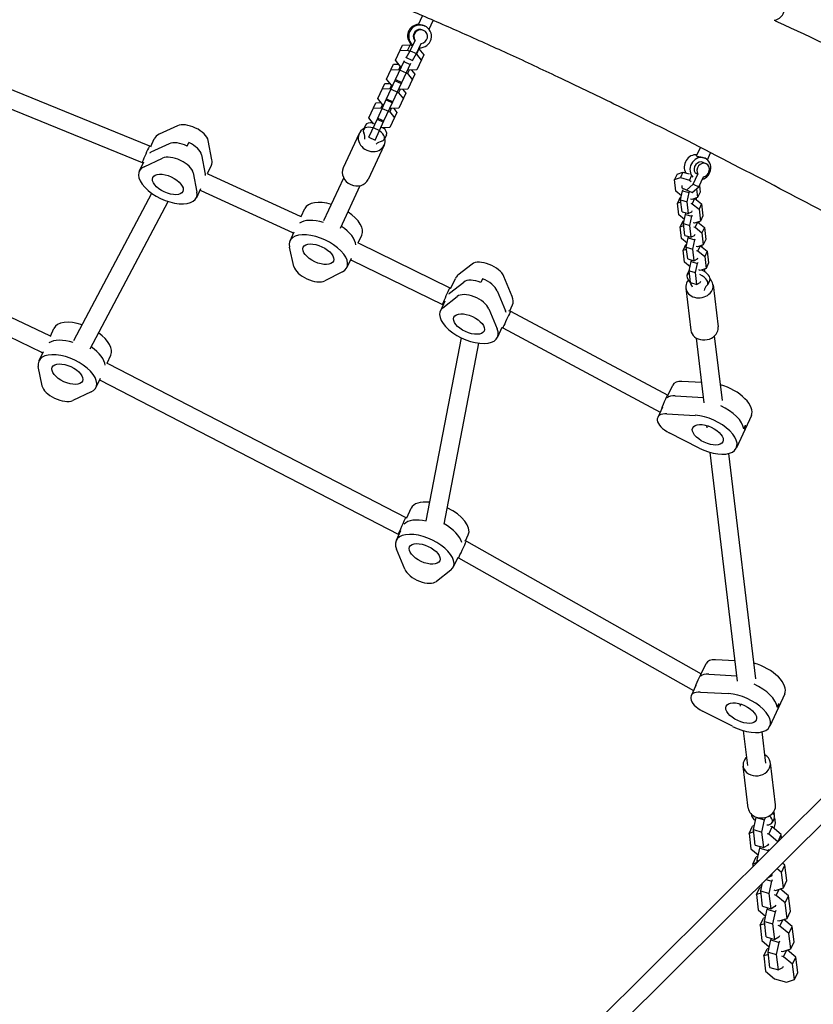
# Model space of a CAD drawing. Units: millimetres. Extents: x -8586 to 8264, y -8324 to 7639.
# Drawn here: x -4710 to -4017, y 4010 to 4870 of the extents above; entities that cross this region are included whole.
import ezdxf

# ---------------------------------------------------------------- set-up
doc = ezdxf.new("R2010")
doc.units = ezdxf.units.MM
doc.header["$LTSCALE"] = 20
doc.layers.add('2d', color=230, linetype='Continuous')

msp = doc.modelspace()

# ---------------------------------------------------------------- linework, layer by layer
at = {"layer": '2d'}
for p, q in [((-4361.63, 4865.92), (-4358.04, 4873.65)), ((-4352.44, 4861.95), (-4348.86, 4869.68)), ((-4357.26, 4860.95), (-4357.74, 4861.17)), ((-4356.05, 4864.8), (-4356.13, 4864.84)), ((-4365.16, 4852.27), (-4364.68, 4852.05)), ((-4381.71, 4834.96), (-4375.62, 4848.09)), ((-4375.62, 4848.09), (-4368.94, 4848.29)), ((-4368.94, 4848.29), (-4371.13, 4843.57)), ((-4368.94, 4848.29), (-4367.55, 4847.64)), ((-4368.79, 4843.18), (-4364.68, 4852.05)), ((-4368.34, 4849.16), (-4368.77, 4848.21)), ((-4361.28, 4844.73), (-4363.46, 4840.02)), ((-4363.37, 4840.67), (-4359.26, 4849.53)), ((-4361.45, 4844.81), (-4361.28, 4844.73)), ((-4361.28, 4844.73), (-4357.11, 4839.51)), ((-4377.81, 4843.38), (-4371.13, 4843.57)), ((-4373.07, 4837.42), (-4366.88, 4834.55)), ((-4372.31, 4837.06), (-4368.79, 4843.18)), ((-4371.13, 4843.57), (-4369.5, 4842.82)), ((-4368.79, 4843.18), (-4363.37, 4840.67)), ((-4366.88, 4834.55), (-4363.37, 4840.67)), ((-4363.68, 4840.12), (-4363.46, 4840.02)), ((-4363.46, 4840.02), (-4359.3, 4834.8)), ((-4357.11, 4839.51), (-4363.2, 4826.38)), ((-4389.49, 4818.18), (-4383.4, 4831.31)), ((-4385.59, 4826.59), (-4378.91, 4826.79)), ((-4383.4, 4831.31), (-4378.9, 4831.44)), ((-4377.54, 4829.74), (-4381.71, 4834.96)), ((-4381.69, 4817.88), (-4373.91, 4834.67)), ((-4377.54, 4829.74), (-4378.91, 4826.79)), ((-4378.91, 4826.79), (-4377.8, 4826.27)), ((-4376.43, 4829.22), (-4377.54, 4829.74)), ((-4376.24, 4815.36), (-4368.46, 4832.14)), ((-4374.35, 4833.7), (-4368.91, 4831.18)), ((-4369.88, 4826.18), (-4370.99, 4826.7)), ((-4740.38, 4818.56), (-4596.55, 4760.08)), ((-4385.32, 4812.95), (-4389.49, 4818.18)), ((-4389.47, 4801.1), (-4381.69, 4817.88)), ((-4381.69, 4817.88), (-4376.24, 4815.36)), ((-4377.79, 4826.3), (-4372.34, 4823.77)), ((-4372.36, 4823.75), (-4371.24, 4823.23)), ((-4369.88, 4826.18), (-4371.24, 4823.23)), ((-4371.24, 4823.23), (-4367.08, 4818.01)), ((-4364.89, 4822.73), (-4370.98, 4809.6)), ((-4363.2, 4826.38), (-4369.88, 4826.18)), ((-4367.7, 4826.25), (-4364.89, 4822.73)), ((-4397.27, 4801.39), (-4391.18, 4814.52)), ((-4393.37, 4809.81), (-4386.69, 4810)), ((-4391.18, 4814.52), (-4386.68, 4814.65)), ((-4385.32, 4812.95), (-4386.69, 4810)), ((-4386.69, 4810), (-4385.58, 4809.49)), ((-4385.57, 4809.51), (-4380.12, 4806.99)), ((-4384.21, 4812.44), (-4385.32, 4812.95)), ((-4384.03, 4798.58), (-4376.25, 4815.36)), ((-4382.14, 4816.92), (-4376.69, 4814.4)), ((-4377.66, 4809.4), (-4379.02, 4806.45)), ((-4377.66, 4809.4), (-4378.77, 4809.91)), ((-4370.98, 4809.6), (-4377.66, 4809.4)), ((-4375.48, 4809.46), (-4372.67, 4805.94)), ((-4747.3, 4804.1), (-4603.03, 4745.44)), ((-4393.1, 4796.17), (-4397.27, 4801.39)), ((-4397.25, 4784.31), (-4389.47, 4801.1)), ((-4389.47, 4801.1), (-4384.03, 4798.58)), ((-4380.14, 4806.97), (-4379.02, 4806.45)), ((-4379.02, 4806.45), (-4374.86, 4801.23)), ((-4372.67, 4805.94), (-4378.76, 4792.81)), ((-4405.05, 4784.61), (-4398.96, 4797.74)), ((-4401.15, 4793.02), (-4394.47, 4793.22)), ((-4398.96, 4797.74), (-4394.46, 4797.87)), ((-4393.1, 4796.17), (-4394.47, 4793.22)), ((-4394.47, 4793.22), (-4393.36, 4792.7)), ((-4393.35, 4792.73), (-4387.91, 4790.21)), ((-4391.99, 4795.65), (-4393.1, 4796.17)), ((-4391.81, 4781.79), (-4384.03, 4798.57)), ((-4389.92, 4800.13), (-4384.47, 4797.61)), ((-4385.44, 4792.61), (-4386.81, 4789.67)), ((-4385.44, 4792.61), (-4386.55, 4793.13)), ((-4378.76, 4792.81), (-4385.44, 4792.61)), ((-4383.26, 4792.68), (-4380.46, 4789.16)), ((-4400.89, 4779.38), (-4405.05, 4784.61)), ((-4405.03, 4767.53), (-4397.25, 4784.31)), ((-4397.25, 4784.31), (-4391.81, 4781.79)), ((-4387.92, 4790.18), (-4386.81, 4789.67)), ((-4386.81, 4789.67), (-4382.64, 4784.44)), ((-4380.46, 4789.16), (-4386.54, 4776.03)), ((-4572.23, 4777.54), (-4588.27, 4770.09)), ((-4407.8, 4778.2), (-4409.62, 4774.27)), ((-4401.13, 4775.95), (-4395.69, 4773.42)), ((-4399.77, 4778.87), (-4400.89, 4779.38)), ((-4399.59, 4765.01), (-4391.81, 4781.79)), ((-4397.7, 4783.35), (-4392.25, 4780.83)), ((-4393.22, 4775.83), (-4394.33, 4776.35)), ((-4386.54, 4776.03), (-4393.22, 4775.83)), ((-4413.47, 4770.72), (-4427.35, 4740.78)), ((-4405.03, 4767.53), (-4399.59, 4765.01)), ((-4389.66, 4769.78), (-4391.48, 4765.86)), ((-4596.55, 4760.08), (-4595.17, 4759.42)), ((-4579.52, 4761.83), (-4595.56, 4754.38)), ((-4595.54, 4759.59), (-4592.5, 4766.15)), ((-4563.71, 4759.88), (-4562.25, 4763.02)), ((-4542.12, 4747.95), (-4545.38, 4764.66)), ((-4391.7, 4760.63), (-4405.58, 4730.69)), ((-4118.64, 4751.43), (-4115.31, 4758.62)), ((-4601.39, 4741.81), (-4585.34, 4749.26)), ((-4551.2, 4752.09), (-4547.95, 4735.38)), ((-4111.18, 4749.12), (-4111.59, 4749.31)), ((-4109.27, 4747.88), (-4106.4, 4754.05)), ((-4601.96, 4745.75), (-4605.61, 4737.86)), ((-4603.03, 4745.44), (-4602.27, 4745.08)), ((-4545.94, 4735.8), (-4542.6, 4743.02)), ((-4110.37, 4744.34), (-4112.86, 4745.49)), ((-4558.49, 4736.37), (-4555.23, 4719.67)), ((-4546.12, 4735.89), (-4545.02, 4735.36)), ((-4545.02, 4735.36), (-4465.06, 4698.71)), ((-4444.28, 4694.76), (-4426.98, 4732.07)), ((-4135.74, 4735.37), (-4137.92, 4730.66)), ((-4137.92, 4730.66), (-4132.77, 4732.39)), ((-4135.74, 4735.37), (-4130.59, 4737.1)), ((-4130.59, 4737.1), (-4132.77, 4732.39)), ((-4132.77, 4732.39), (-4124.92, 4730.13)), ((-4130.59, 4737.1), (-4125.21, 4735.55)), ((-4128.61, 4737.43), (-4128.98, 4736.64)), ((-4123.28, 4733.66), (-4124.92, 4730.13)), ((-4121.61, 4726.43), (-4117.5, 4735.3)), ((-4119.99, 4736.46), (-4117.5, 4735.3)), ((-4116.77, 4724.19), (-4112.66, 4733.06)), ((-4429.76, 4688.03), (-4412.46, 4725.34)), ((-4136.68, 4720.32), (-4137.92, 4730.66)), ((-4131.6, 4725.28), (-4131.61, 4723.32)), ((-4131.61, 4723.32), (-4122.64, 4719.16)), ((-4127.48, 4721.41), (-4121.61, 4726.43)), ((-4124.92, 4730.13), (-4123.38, 4728.85)), ((-4122.64, 4719.16), (-4116.77, 4724.19)), ((-4121.61, 4726.43), (-4116.77, 4724.19)), ((-4116.24, 4725.33), (-4115.54, 4719.56)), ((-4662.76, 4590.06), (-4594.72, 4718.59)), ((-4552.06, 4722.61), (-4555.71, 4714.73)), ((-4552.67, 4721.29), (-4551.81, 4720.87)), ((-4551.81, 4720.87), (-4471.76, 4684.18)), ((-4131.83, 4716.3), (-4136.68, 4720.32)), ((-4133.26, 4714.74), (-4135.45, 4710.03)), ((-4133.26, 4714.74), (-4132.09, 4715.14)), ((-4132.62, 4712.76), (-4130.84, 4720.78)), ((-4130.84, 4720.78), (-4130.39, 4721.75)), ((-4130.84, 4720.78), (-4125.27, 4719.18)), ((-4127.04, 4711.15), (-4125.27, 4719.18)), ((-4125.27, 4719.18), (-4124.82, 4720.14)), ((-4117.73, 4714.85), (-4122.88, 4713.12)), ((-4118.66, 4722.57), (-4117.73, 4714.85)), ((-4115.54, 4719.56), (-4117.73, 4714.85)), ((-4648.62, 4582.58), (-4580.4, 4711.45)), ((-4135.45, 4710.03), (-4132.41, 4711.05)), ((-4134.2, 4699.69), (-4135.45, 4710.03)), ((-4131.38, 4702.41), (-4132.62, 4712.76)), ((-4132.62, 4712.76), (-4127.04, 4711.15)), ((-4125.8, 4700.81), (-4127.04, 4711.15)), ((-4122.88, 4713.12), (-4124.02, 4713.45)), ((-4123.58, 4709.82), (-4122.45, 4709.5)), ((-4120.38, 4713.96), (-4122.45, 4709.5)), ((-4122.45, 4709.5), (-4116.5, 4704.56)), ((-4120.08, 4714.06), (-4114.31, 4709.28)), ((-4118.9, 4714.46), (-4119.16, 4713.29)), ((-4114.31, 4709.28), (-4116.5, 4704.56)), ((-4114.31, 4709.28), (-4113.07, 4698.93)), ((-4913.62, 4704), (-4684.08, 4594.21)), ((-4465.06, 4698.71), (-4463.87, 4698.16)), ((-4464.14, 4698.28), (-4460.95, 4705.16)), ((-4129.36, 4695.67), (-4134.2, 4699.69)), ((-4131.38, 4702.41), (-4125.8, 4700.81)), ((-4130.14, 4692.13), (-4128.37, 4700.15)), ((-4128.37, 4700.15), (-4127.92, 4701.12)), ((-4128.37, 4700.15), (-4122.79, 4698.55)), ((-4123.23, 4702.17), (-4125.8, 4700.81)), ((-4124.57, 4690.52), (-4122.79, 4698.55)), ((-4122.78, 4703.13), (-4123.23, 4702.17)), ((-4122.79, 4698.55), (-4122.35, 4699.51)), ((-4116.5, 4704.56), (-4115.25, 4694.22)), ((-4113.07, 4698.93), (-4115.25, 4694.22)), ((-4920.73, 4689.67), (-4691, 4579.79)), ((-4130.78, 4694.11), (-4132.97, 4689.4)), ((-4132.97, 4689.4), (-4129.94, 4690.42)), ((-4131.73, 4679.06), (-4132.97, 4689.4)), ((-4130.78, 4694.11), (-4129.62, 4694.51)), ((-4128.9, 4681.79), (-4130.14, 4692.13)), ((-4130.14, 4692.13), (-4124.57, 4690.52)), ((-4123.33, 4680.18), (-4124.57, 4690.52)), ((-4120.41, 4692.49), (-4121.54, 4692.82)), ((-4121.11, 4689.19), (-4119.97, 4688.87)), ((-4115.25, 4694.22), (-4120.41, 4692.49)), ((-4117.9, 4693.33), (-4119.97, 4688.87)), ((-4119.97, 4688.87), (-4114.02, 4683.93)), ((-4117.61, 4693.43), (-4111.84, 4688.65)), ((-4116.42, 4693.83), (-4116.68, 4692.66)), ((-4470.42, 4684.74), (-4474.06, 4676.88)), ((-4471.76, 4684.18), (-4470.87, 4683.76)), ((-4414.24, 4675.15), (-4411.05, 4682.03)), ((-4128.9, 4681.79), (-4123.33, 4680.18)), ((-4125.89, 4679.52), (-4125.44, 4680.49)), ((-4120.75, 4681.54), (-4123.33, 4680.18)), ((-4120.31, 4682.5), (-4120.75, 4681.54)), ((-4111.84, 4688.65), (-4114.02, 4683.93)), ((-4114.02, 4683.93), (-4112.78, 4673.59)), ((-4111.84, 4688.65), (-4110.59, 4678.3)), ((-4414.5, 4675.27), (-4413.26, 4674.69)), ((-4413.26, 4674.69), (-4334.19, 4636.1)), ((-4126.88, 4675.04), (-4131.73, 4679.06)), ((-4128.31, 4673.48), (-4130.49, 4668.77)), ((-4128.31, 4673.48), (-4127.14, 4673.88)), ((-4127.67, 4671.5), (-4125.89, 4679.52)), ((-4125.89, 4679.52), (-4120.32, 4677.92)), ((-4122.09, 4669.89), (-4120.32, 4677.92)), ((-4120.32, 4677.92), (-4119.87, 4678.88)), ((-4117.93, 4671.86), (-4119.07, 4672.19)), ((-4112.78, 4673.59), (-4117.93, 4671.86)), ((-4115.42, 4672.7), (-4117.5, 4668.24)), ((-4115.13, 4672.8), (-4109.36, 4668.02)), ((-4113.95, 4673.2), (-4114.21, 4672.03)), ((-4110.59, 4678.3), (-4112.78, 4673.59)), ((-4470.47, 4654.64), (-4474.45, 4671.53)), ((-4130.49, 4668.77), (-4127.46, 4669.79)), ((-4129.25, 4658.43), (-4130.49, 4668.77)), ((-4126.43, 4661.16), (-4127.67, 4671.5)), ((-4127.67, 4671.5), (-4122.09, 4669.89)), ((-4120.85, 4659.55), (-4122.09, 4669.89)), ((-4118.63, 4668.56), (-4117.5, 4668.24)), ((-4117.5, 4668.24), (-4111.55, 4663.3)), ((-4109.36, 4668.02), (-4111.55, 4663.3)), ((-4111.55, 4663.3), (-4110.3, 4652.96)), ((-4109.36, 4668.02), (-4108.12, 4657.67)), ((-4420.52, 4661.6), (-4424.16, 4653.75)), ((-4420.97, 4660.63), (-4420.13, 4660.25)), ((-4420.13, 4660.25), (-4340.61, 4621.44)), ((-4314.63, 4656.75), (-4327.19, 4646.91)), ((-4124.41, 4654.41), (-4129.25, 4658.43)), ((-4126.43, 4661.16), (-4120.85, 4659.55)), ((-4125.19, 4650.87), (-4123.41, 4658.89)), ((-4123.41, 4658.89), (-4122.97, 4659.86)), ((-4123.41, 4658.89), (-4117.84, 4657.29)), ((-4118.28, 4660.91), (-4120.85, 4659.55)), ((-4119.62, 4649.26), (-4117.84, 4657.29)), ((-4117.83, 4661.87), (-4118.28, 4660.91)), ((-4117.84, 4657.29), (-4117.4, 4658.25)), ((-4108.12, 4657.67), (-4110.3, 4652.96)), ((-4427.99, 4649.99), (-4443.45, 4642.11)), ((-4279.76, 4628.4), (-4287.04, 4645.98)), ((-4125.28, 4651.13), (-4127.1, 4647.2)), ((-4123.95, 4640.53), (-4125.19, 4650.87)), ((-4125.19, 4650.87), (-4119.62, 4649.26)), ((-4118.38, 4638.92), (-4119.62, 4649.26)), ((-4115.45, 4651.23), (-4116.59, 4651.56)), ((-4110.3, 4652.96), (-4115.45, 4651.23)), ((-4111.47, 4652.57), (-4111.97, 4650.31)), ((-4334.47, 4631.19), (-4321.92, 4641.03)), ((-4333.3, 4635.76), (-4329.39, 4644.18)), ((-4305.68, 4643.89), (-4307.14, 4640.75)), ((-4123.95, 4640.53), (-4118.38, 4638.92)), ((-4115.8, 4640.28), (-4118.38, 4638.92)), ((-4115.17, 4641.64), (-4115.8, 4640.28)), ((-4107.13, 4642.72), (-4108.95, 4638.79)), ((-4104.26, 4638.59), (-4099.85, 4601.79)), ((-4334.19, 4636.1), (-4333.29, 4635.76)), ((-4292.86, 4633.41), (-4285.59, 4615.83)), ((-4128.09, 4635.73), (-4123.68, 4598.93)), ((-4338.59, 4624.35), (-4342.51, 4615.9)), ((-4340.61, 4621.44), (-4340.04, 4621.21)), ((-4340.3, 4618.62), (-4327.74, 4628.46)), ((-4281.96, 4615.73), (-4279.49, 4621.05)), ((-4300.15, 4617.7), (-4292.87, 4600.12)), ((-4282.89, 4616.09), (-4281.25, 4615.45)), ((-4281.25, 4615.45), (-4143.89, 4542.05)), ((-4684.08, 4594.21), (-4682.92, 4593.66)), ((-4683.29, 4593.83), (-4680.25, 4600.39)), ((-4288.69, 4601.21), (-4292.61, 4592.76)), ((-4288.7, 4601.19), (-4287.95, 4600.89)), ((-4287.95, 4600.89), (-4150.5, 4527.44)), ((-4354.97, 4432.39), (-4324.19, 4592.26)), ((-4339.26, 4429.36), (-4308.8, 4587.57)), ((-4112.05, 4535.6), (-4118.83, 4592.06)), ((-4096.16, 4537.5), (-4102.94, 4593.96)), ((-4689.71, 4579.98), (-4693.36, 4572.1)), ((-4691, 4579.79), (-4690.02, 4579.31)), ((-4633.69, 4570.04), (-4630.35, 4577.26)), ((-4633.87, 4570.13), (-4632.6, 4569.52)), ((-4632.6, 4569.52), (-4372.76, 4435.24)), ((-4690.58, 4550.46), (-4693.84, 4567.16)), ((-4639.81, 4556.85), (-4643.46, 4548.97)), ((-4640.42, 4555.52), (-4639.73, 4555.19)), ((-4639.73, 4555.19), (-4379.36, 4420.64)), ((-4114.17, 4553.25), (-4131.46, 4554.19)), ((-4647.68, 4545.02), (-4663.73, 4537.58)), ((-4143.76, 4541.98), (-4139.55, 4551.05)), ((-4143.9, 4542.06), (-4143.74, 4542.01)), ((-4137.29, 4541.62), (-4112.64, 4540.28)), ((-4148.46, 4531.84), (-4152.66, 4522.77)), ((-4144.57, 4525.91), (-4119.93, 4524.56)), ((-4070.82, 4524.32), (-4083.94, 4496.03)), ((-4116.5, 4496.01), (-4142.58, 4509.3)), ((-4111.96, 4516.19), (-4108.39, 4515.16)), ((-4109.43, 4513.74), (-4109.64, 4515.52)), ((-4077.51, 4512.8), (-4076.06, 4515.94)), ((-4082.87, 4292.4), (-4106.84, 4492.21)), ((-4066.98, 4294.31), (-4090.61, 4491.22)), ((-4371.96, 4434.92), (-4368.06, 4443.35)), ((-4372.76, 4435.24), (-4371.95, 4434.92)), ((-4377.25, 4423.51), (-4381.17, 4415.06)), ((-4379.36, 4420.64), (-4378.7, 4420.38)), ((-4321.56, 4415.26), (-4319.83, 4414.59)), ((-4320.62, 4414.9), (-4318.16, 4420.21)), ((-4319.83, 4414.59), (-4114.62, 4298.83)), ((-4373.63, 4390.13), (-4380.9, 4407.7)), ((-4327.35, 4400.38), (-4331.27, 4391.93)), ((-4327.36, 4400.35), (-4326.7, 4400.09)), ((-4326.7, 4400.09), (-4121.32, 4284.24)), ((-4333.47, 4389.2), (-4346.03, 4379.36)), ((-3837.35, 4361.21), (-5270.94, 2935.28)), ((-3826.06, 4349.87), (-5259.66, 2923.93)), ((-4084.99, 4310.05), (-4102.28, 4311)), ((-4114.57, 4298.79), (-4110.37, 4307.86)), ((-4114.63, 4298.83), (-4114.56, 4298.81)), ((-4108.1, 4298.43), (-4083.46, 4297.08)), ((-4119.28, 4288.64), (-4123.48, 4279.57)), ((-4115.39, 4282.71), (-4090.74, 4281.37)), ((-4041.64, 4281.12), (-4054.76, 4252.84)), ((-4082.78, 4273), (-4079.21, 4271.97)), ((-4080.25, 4270.55), (-4080.46, 4272.33)), ((-4048.33, 4269.6), (-4046.88, 4272.75)), ((-4087.32, 4252.82), (-4113.4, 4266.1)), ((-4074.01, 4218.59), (-4077.66, 4249.01)), ((-4058.13, 4220.49), (-4061.43, 4248.03)), ((-4073.57, 4181.31), (-4077.98, 4218.11)), ((-4049.74, 4184.17), (-4054.16, 4220.97)), ((-4069.05, 4162.55), (-4066.69, 4173.25)), ((-4066.69, 4173.25), (-4066.58, 4173.48)), ((-4066.69, 4173.25), (-4059.25, 4171.11)), ((-4059.25, 4171.11), (-4058.22, 4173.33)), ((-4050.73, 4172.69), (-4052.56, 4168.76)), ((-4051.28, 4178.16), (-4050.99, 4175.71)), ((-4050.65, 4172.9), (-4050.11, 4168.36)), ((-4072.87, 4159.28), (-4069.96, 4165.57)), ((-4068.26, 4166.14), (-4069.96, 4165.57)), ((-4061.62, 4160.41), (-4059.25, 4171.11)), ((-4055.54, 4158.57), (-4052.62, 4164.86)), ((-4052.62, 4164.86), (-4054.14, 4165.3)), ((-4044.69, 4158.28), (-4052.62, 4164.86)), ((-4050.11, 4168.36), (-4051.15, 4163.64)), ((-4068.83, 4160.64), (-4072.87, 4159.28)), ((-4072.87, 4159.28), (-4071.26, 4145.87)), ((-4067.44, 4149.13), (-4069.05, 4162.55)), ((-4069.05, 4162.55), (-4061.62, 4160.41)), ((-4060.01, 4146.99), (-4061.62, 4160.41)), ((-4055.54, 4158.57), (-4057.05, 4159.01)), ((-4047.65, 4152.03), (-4055.54, 4158.57)), ((-4047.53, 4152.15), (-4044.69, 4158.28)), ((-4044.34, 4155.33), (-4044.69, 4158.28)), ((-4067.44, 4149.13), (-4060.01, 4146.99)), ((-4063.47, 4146.49), (-4062.88, 4147.77)), ((-4056.58, 4148.81), (-4060.01, 4146.99)), ((-4055.98, 4150.09), (-4056.58, 4148.81)), ((-4071.26, 4145.87), (-4064.8, 4140.51)), ((-4069.66, 4132.52), (-4066.75, 4138.81)), ((-4065.05, 4139.38), (-4066.75, 4138.81)), ((-4065.84, 4135.79), (-4063.47, 4146.49)), ((-4063.47, 4146.49), (-4056.04, 4144.35)), ((-4056.23, 4143.5), (-4056.04, 4144.35)), ((-4056.04, 4144.35), (-4055.45, 4145.63)), ((-4066.05, 4133.73), (-4069.66, 4132.52)), ((-4069.66, 4132.52), (-4069.4, 4130.4)), ((-4065.65, 4134.14), (-4065.84, 4135.79)), ((-4065.84, 4135.79), (-4064.4, 4135.37)), ((-4044.39, 4125.23), (-4041.48, 4131.52)), ((-4041.48, 4131.52), (-4043.72, 4133.38)), ((-4039.87, 4118.1), (-4041.48, 4131.52)), ((-4053.37, 4122.04), (-4056.8, 4120.23)), ((-4052.77, 4123.33), (-4053.37, 4122.04)), ((-4044.39, 4125.23), (-4048.49, 4128.63)), ((-4042.78, 4111.81), (-4044.39, 4125.23)), ((-4061.84, 4112.61), (-4063.53, 4112.04)), ((-4062.63, 4109.02), (-4061.06, 4116.13)), ((-4062.61, 4114.59), (-4061.59, 4113.75)), ((-4058.08, 4119.1), (-4052.83, 4117.58)), ((-4056.91, 4120.26), (-4056.8, 4120.23)), ((-4056.8, 4120.23), (-4056.82, 4120.35)), ((-4055.2, 4106.88), (-4052.83, 4117.58)), ((-4052.83, 4117.58), (-4052.24, 4118.87)), ((-4042.78, 4111.81), (-4039.87, 4118.1)), ((-4066.45, 4105.76), (-4063.53, 4112.04)), ((-4062.4, 4107.12), (-4066.45, 4105.76)), ((-4066.45, 4105.76), (-4064.84, 4092.34)), ((-4061.02, 4095.61), (-4062.63, 4109.02)), ((-4062.63, 4109.02), (-4055.2, 4106.88)), ((-4053.59, 4093.46), (-4055.2, 4106.88)), ((-4051.17, 4109.94), (-4049.65, 4109.51)), ((-4049.11, 4105.05), (-4050.63, 4105.48)), ((-4049.65, 4109.51), (-4042.78, 4111.81)), ((-4049.11, 4105.05), (-4046.57, 4110.54)), ((-4041.18, 4098.47), (-4049.11, 4105.05)), ((-4038.27, 4104.76), (-4045.63, 4110.86)), ((-4044.48, 4111.24), (-4044.73, 4110.11)), ((-4041.18, 4098.47), (-4038.27, 4104.76)), ((-4036.66, 4091.34), (-4038.27, 4104.76)), ((-4061.02, 4095.61), (-4053.59, 4093.46)), ((-4050.16, 4095.28), (-4053.59, 4093.46)), ((-4049.56, 4096.56), (-4050.16, 4095.28)), ((-4039.57, 4085.05), (-4041.18, 4098.47)), ((-4064.84, 4092.34), (-4058.38, 4086.98)), ((-4059.42, 4082.26), (-4057.05, 4092.96)), ((-4057.05, 4092.96), (-4056.46, 4094.25)), ((-4057.05, 4092.96), (-4049.62, 4090.82)), ((-4051.99, 4080.12), (-4049.62, 4090.82)), ((-4049.62, 4090.82), (-4049.03, 4092.1)), ((-4039.57, 4085.05), (-4036.66, 4091.34)), ((-4063.24, 4078.99), (-4060.32, 4085.28)), ((-4059.19, 4080.35), (-4063.24, 4078.99)), ((-4063.24, 4078.99), (-4061.63, 4065.58)), ((-4058.63, 4085.85), (-4060.32, 4085.28)), ((-4057.81, 4068.84), (-4059.42, 4082.26)), ((-4059.42, 4082.26), (-4051.99, 4080.12)), ((-4050.38, 4066.7), (-4051.99, 4080.12)), ((-4047.96, 4083.18), (-4046.44, 4082.74)), ((-4045.9, 4078.28), (-4047.42, 4078.72)), ((-4046.44, 4082.74), (-4039.57, 4085.05)), ((-4045.9, 4078.28), (-4043.36, 4083.78)), ((-4037.97, 4071.71), (-4045.9, 4078.28)), ((-4035.06, 4077.99), (-4042.42, 4084.09)), ((-4041.27, 4084.48), (-4041.52, 4083.35)), ((-4037.97, 4071.71), (-4035.06, 4077.99)), ((-4033.45, 4064.57), (-4035.06, 4077.99)), ((-4046.35, 4069.8), (-4046.95, 4068.52)), ((-4036.36, 4058.29), (-4037.97, 4071.71)), ((-4061.63, 4065.58), (-4055.16, 4060.22)), ((-4057.81, 4068.84), (-4050.38, 4066.7)), ((-4056.21, 4055.5), (-4053.84, 4066.2)), ((-4053.84, 4066.2), (-4053.25, 4067.48)), ((-4053.84, 4066.2), (-4046.41, 4064.06)), ((-4046.95, 4068.52), (-4050.38, 4066.7)), ((-4048.78, 4053.35), (-4046.41, 4064.06)), ((-4046.41, 4064.06), (-4045.82, 4065.34)), ((-4036.36, 4058.29), (-4033.45, 4064.57)), ((-4060.03, 4052.23), (-4057.11, 4058.52)), ((-4055.98, 4053.59), (-4060.03, 4052.23)), ((-4060.03, 4052.23), (-4058.42, 4038.81)), ((-4055.42, 4059.09), (-4057.11, 4058.52)), ((-4054.6, 4042.08), (-4056.21, 4055.5)), ((-4056.21, 4055.5), (-4048.78, 4053.35)), ((-4047.17, 4039.94), (-4048.78, 4053.35)), ((-4044.74, 4056.42), (-4043.23, 4055.98)), ((-4043.23, 4055.98), (-4036.36, 4058.29)), ((-4042.69, 4051.52), (-4040.14, 4057.02)), ((-4031.85, 4051.23), (-4039.21, 4057.33)), ((-4038.06, 4057.72), (-4038.31, 4056.59)), ((-4042.69, 4051.52), (-4044.21, 4051.96)), ((-4034.76, 4044.94), (-4042.69, 4051.52)), ((-4034.76, 4044.94), (-4031.85, 4051.23)), ((-4033.15, 4031.53), (-4034.76, 4044.94)), ((-4030.24, 4037.81), (-4031.85, 4051.23)), ((-4058.42, 4038.81), (-4050.48, 4032.24)), ((-4054.6, 4042.08), (-4047.17, 4039.94)), ((-4043.73, 4041.75), (-4047.17, 4039.94)), ((-4043.14, 4043.04), (-4043.73, 4041.75)), ((-4033.15, 4031.53), (-4030.24, 4037.81)), ((-4050.48, 4032.24), (-4040.02, 4029.22)), ((-4040.02, 4029.22), (-4033.15, 4031.53))]:
    msp.add_line(p, q, dxfattribs=at)
for centre, major_axis, ratio, start_param, end_param in [((-4051.42, 4879.59), (4.21, 9.07), 0.937437, 3.660658, 5.733012), ((-4361.21, 4856.17), (-4.21, -9.07), 0.996169, 3.607523, 5.978493), ((-4360.26, 4855.73), (-4.21, -9.07), 0.996169, 0.360421, 5.978493), ((-4360.26, 4855.73), (-2.52, -5.44), 0.996169, 3.141593, 5.759587), ((-4359.78, 4855.51), (-2.52, -5.44), 0.996169, 0.523599, 5.759587), ((-4560.17, 4768.52), (-14.52, 6.73), 0.5, 3.488898, 5.883055), ((-4402.58, 4765.68), (10.89, -5.05), 0.866025, 2.555907, 6.283185), ((-4400.55, 4770.06), (9.07, -4.21), 0.5, 1.875489, 3.661229), ((-4398.73, 4773.99), (9.07, -4.21), 0.5, 2.087912, 3.141593), ((-4398.73, 4773.99), (9.07, -4.21), 0.5, 0, 1.053681), ((-4567.55, 4754.58), (24.95, -11.57), 0.5, 2.741462, 3.141593), ((-4434.01, 4775.31), (24.96, -11.57), 0.5, 0.168974, 0.519636), ((-4400.55, 4770.06), (9.07, -4.21), 0.5, 5.763549, 7.549289), ((-4402.58, 4765.68), (10.89, -5.05), 0.866025, 0, 0.585686), ((-4599.79, 4752.76), (3.24, 7.32), 0.029971, 6.282269, 7.329316), ((-4567.46, 4752.8), (14.52, -6.73), 0.5, 1.544384, 2.741462), ((-4567.46, 4752.8), (-14.52, 6.73), 0.5, 4.685977, 5.883055), ((-4566, 4755.95), (14.52, -6.73), 0.5, 0.347306, 1.544384), ((-4566, 4755.95), (-14.52, 6.73), 0.5, 3.488898, 4.685977), ((-4374.93, 4747.92), (-24.96, 11.57), 0.5, 5.763549, 6.114212), ((-4599.79, 4752.76), (3.24, 7.32), 0.029971, 1.04613, 3.140677), ((-4574.83, 4738.87), (-24.95, 11.57), 0.5, 5.883055, 5.971237), ((-4574.83, 4738.87), (24.95, -11.57), 0.5, 2.741462, 2.829645), ((-4573.28, 4740.23), (14.52, -6.73), 0.5, 0.347306, 2.741462), ((-4120.36, 4742.36), (-4.21, -9.07), 0.889264, 3.398046, 5.759729), ((-4115.38, 4740.05), (-4.21, -9.07), 0.889264, 0.65431, 5.978493), ((-4580.66, 4726.3), (-24.95, 11.57), 0.5, 5.883055, 9.772084), ((-4567.55, 4754.58), (24.95, -11.57), 0.5, 0, 0.347306), ((-4416.46, 4735.74), (10.89, -5.05), 0.866025, 3.141593, 6.283185), ((-4115.38, 4740.05), (-2.52, -5.44), 0.889264, 3.141593, 5.759587), ((-4112.89, 4738.89), (-2.52, -5.44), 0.889264, 0.523599, 5.759587), ((-4573.38, 4742.01), (-24.95, 11.57), 0.5, 3.400716, 3.488898), ((-4573.38, 4742.01), (24.95, -11.57), 0.5, 0.259123, 0.347306), ((-4548.41, 4728.12), (3.4, 7.24), 0.007734, 3.141525, 3.14166), ((-4436, 4693.6), (-24.95, 11.57), 0.5, 5.007566, 6.283185), ((-4436, 4693.6), (-24.95, 11.57), 0.5, 3.141593, 4.417212), ((-4443.28, 4677.88), (24.95, -11.57), 0.5, 1.856332, 2.856064), ((-4443.28, 4677.88), (-24.95, 11.57), 0.5, 4.997925, 5.997657), ((-4441.82, 4681.03), (24.95, -11.57), 0.5, 0.285543, 1.275619), ((-4441.82, 4681.03), (-24.95, 11.57), 0.5, 3.427136, 4.417212), ((-4449.11, 4665.31), (24.95, -11.57), 0.5, 5.909467, 9.798496), ((-4416.7, 4667.47), (3.44, 7.22), 0.017259, 6.283013, 6.283357), ((-4455.73, 4651.02), (-14.52, 6.73), 0.5, 0.373718, 2.767875), ((-4301.4, 4648.43), (-14.52, 6.73), 0.5, 3.6391, 6.033257), ((-4304.44, 4632.62), (24.95, -11.57), 0.5, 2.891664, 3.141593), ((-4118.03, 4643), (9.07, -4.21), 0.5, 2.637064, 3.960889), ((-4116.21, 4646.93), (9.07, -4.21), 0.5, 3.048886, 3.141593), ((-4118.03, 4643), (9.07, -4.21), 0.5, 6.063209, 7.848949), ((-4116.21, 4646.93), (9.07, -4.21), 0.5, 0, 1.565764), ((-4308.68, 4632.72), (14.52, -6.73), 0.5, 1.694586, 2.891664), ((-4308.68, 4632.72), (-14.52, 6.73), 0.5, 4.836179, 6.033257), ((-4307.23, 4635.86), (14.52, -6.73), 0.5, 0.497508, 1.694586), ((-4307.23, 4635.86), (-14.52, 6.73), 0.5, 3.6391, 4.836179), ((-4116.18, 4637.16), (11.91, 1.43), 0.827433, 2.411757, 5.810544), ((-4147.02, 4641.34), (24.96, -11.57), 0.5, 0.468634, 0.819296), ((-4086.54, 4623.89), (-24.96, 11.57), 0.5, 6.063209, 6.413872), ((-4116.18, 4637.16), (11.91, 1.43), 0.827433, 5.810544, 6.867365), ((-4337.4, 4628.77), (3.21, 7.33), 0.036383, 1.04536, 3.143086), ((-4337.4, 4628.77), (3.21, 7.33), 0.036383, 0.001494, 1.04536), ((-4311.73, 4616.9), (-24.95, 11.57), 0.5, 6.033257, 6.121422), ((-4311.73, 4616.9), (24.95, -11.57), 0.5, 2.891664, 2.979829), ((-4314.51, 4620.15), (14.52, -6.73), 0.5, 0.497508, 2.891664), ((-4304.44, 4632.62), (24.95, -11.57), 0.5, 0, 0.497508), ((-4317.56, 4604.33), (-24.95, 11.57), 0.5, 6.033257, 9.922286), ((-4284.6, 4608.17), (3.35, 7.28), 0.00468, 1.044144, 3.141314), ((-4310.27, 4620.04), (-24.95, 11.57), 0.5, 3.550901, 3.6391), ((-4310.27, 4620.04), (24.95, -11.57), 0.5, 0.409308, 0.497508), ((-4284.6, 4608.17), (3.35, 7.28), 0.00468, 6.282907, 7.32733), ((-4655.3, 4588.82), (-24.95, 11.57), 0.5, 4.950317, 6.283185), ((-4687.54, 4587), (-3.46, -7.21), 0.022866, 3.141593, 3.141616), ((-4655.3, 4588.82), (-24.95, 11.57), 0.5, 3.141593, 4.359029), ((-4111.76, 4600.36), (11.91, 1.43), 0.827433, 3.141593, 5.810544), ((-4111.76, 4600.36), (11.91, 1.43), 0.827433, 5.810544, 6.283185), ((-4662.58, 4573.11), (24.95, -11.57), 0.5, 1.82992, 2.829651), ((-4662.58, 4573.11), (-24.95, 11.57), 0.5, 4.971512, 5.971244), ((-4668.41, 4560.54), (24.95, -11.57), 0.5, 5.883055, 9.772084), ((-4661.13, 4576.25), (24.95, -11.57), 0.5, 0.25913, 1.24541), ((-4661.13, 4576.25), (-24.95, 11.57), 0.5, 3.400722, 4.387003), ((-4636.16, 4562.35), (-3.57, -7.16), 0.048512, 3.140872, 3.142313), ((-4125.03, 4544.32), (-14.52, 6.73), 0.5, 5.385758, 6.283185), ((-4095.77, 4535.88), (24.95, -11.57), 0.5, 0, 1.878393), ((-4675.79, 4546.6), (-14.52, 6.73), 0.5, 0.347306, 2.741462), ((-4146.92, 4534.6), (3.03, 7.45), 0.081554, 1.03583, 2.292443), ((-4146.92, 4534.6), (3.03, 7.45), 0.081554, 0.008592, 1.03583), ((-4130.86, 4531.75), (-14.52, 6.73), 0.5, 5.385758, 6.077476), ((-4101.6, 4523.31), (24.95, -11.57), 0.5, 2.242923, 2.244166), ((-4138.15, 4516.04), (-14.52, 6.73), 0.5, 5.385758, 7.779915), ((-4103.06, 4520.17), (24.95, -11.57), 0.5, 0.299651, 1.584921), ((-4108.89, 4507.6), (24.95, -11.57), 0.5, 4.638322, 8.527351), ((-4101.6, 4523.31), (24.95, -11.57), 0.5, 0, 0.299651), ((-4343.11, 4431.78), (-24.95, 11.57), 0.5, 5.288962, 6.283185), ((-4343.11, 4431.78), (-24.95, 11.57), 0.5, 3.141593, 4.678016), ((-4376.06, 4427.94), (3.3, 7.3), 0.016549, 0.00087, 2.615532), ((-4350.39, 4416.07), (24.95, -11.57), 0.5, 1.980122, 2.979836), ((-4350.39, 4416.07), (-24.95, 11.57), 0.5, 5.121714, 6.121429), ((-4348.93, 4419.21), (24.95, -11.57), 0.5, 0.409315, 1.408777), ((-4348.93, 4419.21), (-24.95, 11.57), 0.5, 3.550908, 4.55037), ((-4356.22, 4403.49), (24.95, -11.57), 0.5, 6.033257, 9.922286), ((-4376.06, 4427.94), (-3.3, -7.3), 0.016549, 5.757124, 6.284055), ((-4323.26, 4407.34), (-3.44, -7.25), 0.014904, 0.527988, 3.14265), ((-4323.26, 4407.34), (3.44, 7.25), 0.014904, 3.14265, 3.669581), ((-4359.26, 4387.68), (-14.52, 6.73), 0.5, 0.497508, 2.891664), ((-4095.85, 4301.13), (-14.52, 6.73), 0.5, 5.38576, 6.283185), ((-4066.59, 4292.69), (24.95, -11.57), 0.5, 0, 1.878393), ((-4117.74, 4291.4), (3.12, 7.43), 0.062068, 0.007257, 2.188296), ((-4101.68, 4288.56), (-14.52, 6.73), 0.5, 5.38576, 6.077478), ((-4072.42, 4280.12), (24.95, -11.57), 0.5, 2.242923, 2.244167), ((-4073.88, 4276.97), (24.95, -11.57), 0.5, 0.299653, 1.584921), ((-4108.97, 4272.84), (-14.52, 6.73), 0.5, 5.38576, 7.779916), ((-4079.71, 4264.4), (24.95, -11.57), 0.5, 4.638324, 8.527353), ((-4072.42, 4280.12), (24.95, -11.57), 0.5, 0, 0.299653), ((-4066.07, 4219.54), (-11.91, -1.43), 0.827433, 5.810544, 10.265847), ((-4066.07, 4219.54), (-11.91, -1.43), 0.827433, 5.442117, 5.810544), ((-4061.65, 4182.74), (-11.91, -1.43), 0.827433, 0, 3.141593), ((-4061.63, 4172.97), (-9.07, 4.21), 0.5, 0.215105, 1.146442), ((-4061.63, 4172.97), (-9.07, 4.21), 0.5, 2.281973, 3.960889), ((-4032.63, 4174.63), (-24.96, 11.57), 0.5, 0.740924, 0.819296), ((-4059.81, 4176.9), (-9.07, 4.21), 0.5, 3.141593, 3.94322)]:
    msp.add_ellipse(centre, major_axis=major_axis, ratio=ratio, start_param=start_param, end_param=end_param, dxfattribs=at)
for centre, major_axis in [((-4580.66, 4726.3), (-13.16, 6.1)), ((-4449.11, 4665.31), (13.16, -6.1)), ((-4317.56, 4604.33), (-13.16, 6.1)), ((-4668.41, 4560.54), (13.16, -6.1)), ((-4108.89, 4507.6), (-13.16, 6.1)), ((-4356.22, 4403.49), (13.16, -6.1)), ((-4079.71, 4264.4), (-13.16, 6.1))]:
    msp.add_ellipse(centre, major_axis=major_axis, ratio=0.5, dxfattribs=at)
for points, knots in [([(-3662.75, 4530.65), (-3677, 4537.29), (-3691.23, 4543.97), (-3730.3, 4562.45), (-3755.1, 4574.33), (-3802.91, 4597.57), (-3825.92, 4608.91), (-3870, 4631), (-3891.07, 4641.73), (-3932.03, 4662.88), (-3951.93, 4673.28), (-3996.5, 4696.67), (-4021.16, 4709.68), (-4072.64, 4736.63), (-4099.47, 4750.57), (-4147.82, 4775.2), (-4169.3, 4785.98), (-4207.06, 4804.52), (-4223.29, 4812.37), (-4253.46, 4826.67), (-4267.39, 4833.17), (-4294.54, 4845.62), (-4307.75, 4851.58), (-4334.02, 4863.24), (-4347.08, 4868.94), (-4373.33, 4880.22), (-4386.52, 4885.79), (-4414.37, 4897.42), (-4429.03, 4903.46), (-4461.43, 4916.7), (-4479.16, 4923.87), (-4520.72, 4940.58), (-4544.56, 4950.09), (-4577.2, 4963.14), (-4586.02, 4966.66), (-4594.83, 4970.19)], [279.964252, 279.964252, 279.964252, 279.964252, 327.126002, 327.126002, 409.633916, 409.633916, 486.603257, 486.603257, 557.542074, 557.542074, 624.920098, 624.920098, 708.57897, 708.57897, 799.309945, 799.309945, 871.433309, 871.433309, 925.515711, 925.515711, 971.615374, 971.615374, 1015.115807, 1015.115807, 1057.878342, 1057.878342, 1100.88795, 1100.88795, 1148.546755, 1148.546755, 1206.065015, 1206.065015, 1283.228172, 1283.228172, 1311.771133, 1311.771133, 1311.771133, 1311.771133]), ([(-4050.85, 4869.76), (-4049.85, 4869.3), (-4048.86, 4868.83), (-4017.49, 4854.28), (-3987.14, 4840.13), (-3928.95, 4812.81), (-3901.11, 4799.65), (-3844.33, 4772.61), (-3815.39, 4758.71), (-3761.3, 4732.5), (-3736.12, 4720.22), (-3683.92, 4694.57), (-3656.9, 4681.2), (-3598.69, 4652.22), (-3567.51, 4636.58), (-3505.74, 4605.35), (-3475.13, 4589.76), (-3427.14, 4565.14), (-3409.7, 4556.15), (-3384.18, 4542.95), (-3375.98, 4538.7), (-3364.32, 4532.68), (-3360.75, 4530.84), (-3356.74, 4528.78), (-3356.07, 4528.44), (-3355.39, 4528.09)], [1328.56358, 1328.56358, 1328.56358, 1328.56358, 1331.85183, 1331.85183, 1432.336644, 1432.336644, 1524.720232, 1524.720232, 1621.027187, 1621.027187, 1705.059956, 1705.059956, 1795.51216, 1795.51216, 1900.146805, 1900.146805, 2003.171811, 2003.171811, 2061.98399, 2061.98399, 2089.643768, 2089.643768, 2102.31942, 2102.31942, 2104.708569, 2104.708569, 2104.708569, 2104.708569]), ([(-4361.63, 4865.92), (-4361.63, 4865.91), (-4361.62, 4865.9), (-4361.59, 4865.89), (-4361.53, 4865.88), (-4361.33, 4865.87), (-4361.19, 4865.86), (-4360.85, 4865.85), (-4360.65, 4865.85), (-4360.21, 4865.83), (-4359.97, 4865.81), (-4359.47, 4865.76), (-4359.19, 4865.73), (-4358.61, 4865.63), (-4358.3, 4865.57), (-4357.67, 4865.41), (-4357.35, 4865.31), (-4356.73, 4865.09), (-4356.42, 4864.97), (-4356.13, 4864.84)], [14.942483, 14.942483, 14.942483, 14.942483, 15.375622, 15.375622, 16.33791, 16.33791, 17.300198, 17.300198, 18.262486, 18.262486, 19.224774, 19.224774, 20.184439, 20.184439, 21.144104, 21.144104, 22.103768, 22.103768, 23.063433, 23.063433, 23.063433, 23.063433]), ([(-4118.64, 4751.43), (-4118.65, 4751.4), (-4118.66, 4751.38), (-4118.67, 4751.28), (-4118.63, 4751.2), (-4118.5, 4751.06), (-4118.4, 4750.99), (-4118.13, 4750.87), (-4117.96, 4750.81), (-4117.55, 4750.7), (-4117.32, 4750.65), (-4116.8, 4750.56), (-4116.52, 4750.52), (-4115.93, 4750.43), (-4115.62, 4750.38), (-4115.02, 4750.28), (-4114.7, 4750.23), (-4114.05, 4750.1), (-4113.71, 4750.02), (-4113.06, 4749.85), (-4112.74, 4749.76), (-4112.13, 4749.55), (-4111.85, 4749.43), (-4111.59, 4749.31)], [13.069615, 13.069615, 13.069615, 13.069615, 13.451046, 13.451046, 14.413334, 14.413334, 15.375622, 15.375622, 16.33791, 16.33791, 17.300198, 17.300198, 18.262486, 18.262486, 19.224774, 19.224774, 20.184439, 20.184439, 21.144104, 21.144104, 22.103768, 22.103768, 23.063433, 23.063433, 23.063433, 23.063433])]:
    msp.add_open_spline(points, degree=3, knots=knots, dxfattribs=at)

doc.saveas('drawing.dxf')
